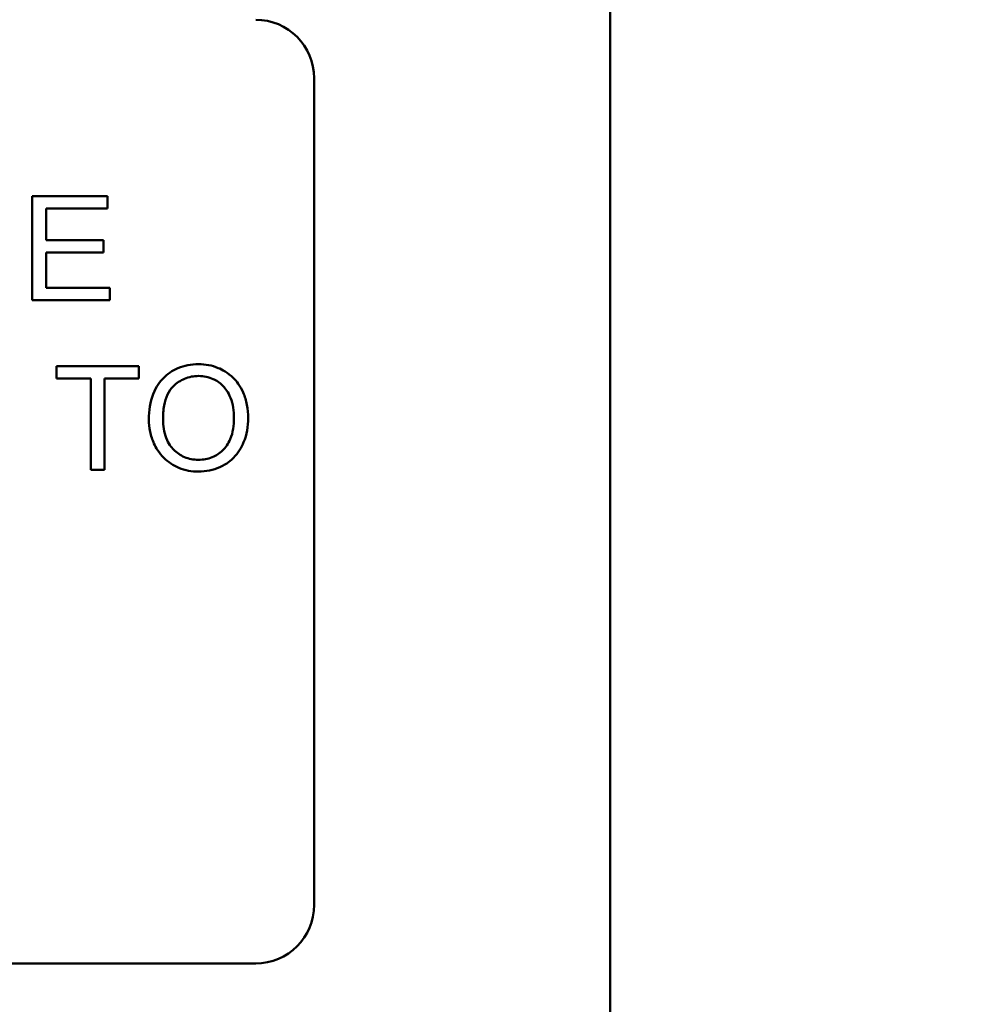
# Model space of a CAD drawing. Units: inches. Extents: x 3 to 140, y 2 to 109.
# Drawn here: x 30 to 31, y 39 to 40 of the extents above; entities that cross this region are included whole.
import ezdxf

# ---------------------------------------------------------------- set-up
doc = ezdxf.new("R2010")
doc.units = ezdxf.units.IN
doc.header["$LTSCALE"] = 6.5
doc.header["$MEASUREMENT"] = 0
for name, color, linetype, lineweight in [('Dimension (ANSI)', 7, 'Continuous', 25), ('Symbol (ANSI)', 7, 'Continuous', 25), ('Visible (ANSI)', 7, 'Continuous', 50)]:
    doc.layers.add(name, color=color, linetype=linetype, lineweight=lineweight)
doc.styles.add('Note Text (ANSI)', font='tahoma.ttf')
doc.dimstyles.new('Default (ANSI)', dxfattribs={"dimscale": 6.5, "dimtxt": 0.12, "dimasz": 0.098425, "dimexe": 0.125, "dimexo": 0.0625, "dimgap": 0.031496, "dimtad": 0, "dimtih": 1, "dimtoh": 1, "dimrnd": 1e-08, "dimzin": 0, "dimdsep": 46, "dimtxsty": 'Note Text (ANSI)', "dimcen": 0.09, "dimdle": 0.393701, "dimclrd": 256, "dimclre": 256, "dimclrt": 256, "dimadec": 0, "dimazin": 1, "dimtfac": 1, "dimtofl": 0, "dimtmove": 0, "dimatfit": 3, "dimfxl": 1, "dimtolj": 1, "dimtzin": 4, "dimlwd": -1, "dimlwe": -1, "dimarcsym": 0})
doc.dimstyles.new('Default (ANSI)$7', dxfattribs={"dimscale": 6.5, "dimtxt": 0.12, "dimasz": 0.098425, "dimexe": 0.125, "dimexo": 0.0625, "dimgap": 0.031496, "dimtad": 0, "dimtih": 1, "dimtoh": 1, "dimrnd": 1e-08, "dimzin": 0, "dimdsep": 46, "dimtxsty": 'Note Text (ANSI)', "dimcen": 0.09, "dimdle": 0.393701, "dimclrd": 256, "dimclre": 256, "dimclrt": 256, "dimadec": 0, "dimazin": 1, "dimtfac": 1, "dimtofl": 0, "dimtmove": 0, "dimatfit": 3, "dimfxl": 1, "dimtolj": 1, "dimtzin": 4, "dimlwd": -1, "dimlwe": -1, "dimarcsym": 0})

# ---------------------------------------------------------------- blocks, each defined once
blk = doc.blocks.new('*D9')
at = {"layer": 'Defpoints', "color": 0, "transparency": 16777216}
for p in [(30.8549, 41.1831), (32.3258, 41.1831), (29.7924, 25.1831)]:
    blk.add_point(p, dxfattribs=at)
at = {"layer": 'Dimension (ANSI)', "transparency": 16777216}
for p, q in [((31.2611, 41.1831), (33.1383, 41.1831)), ((32.3258, 40.5434), (32.3258, 33.7938)), ((32.3258, 25.8229), (32.3258, 32.5724)), ((30.1986, 25.1831), (33.1383, 25.1831))]:
    blk.add_line(p, q, dxfattribs=at)
for points in [[(32.2191, 40.5434), (32.4324, 40.5434), (32.3258, 41.1831)], [(32.2191, 25.8229), (32.4324, 25.8229), (32.3258, 25.1831)]]:
    blk.add_solid(points, dxfattribs=at)
at = {"layer": 'Dimension (ANSI)', "transparency": 16777216, "insert": (31.073, 33.5891), "char_height": 0.78, "attachment_point": 1, "style": 'Note Text (ANSI)'}
blk.add_mtext('\\A1;16.00', dxfattribs=at)
blk = doc.blocks.new('*D13')
at = {"layer": 'Defpoints', "color": 0, "transparency": 16777216}
for p in [(30.2834, 90.1831), (36.0858, 90.1831), (30.2834, 23.1831)]:
    blk.add_point(p, dxfattribs=at)
at = {"layer": 'Dimension (ANSI)', "transparency": 16777216}
for p, q in [((30.6896, 90.1831), (36.8983, 90.1831)), ((36.0858, 89.5434), (36.0858, 57.2938)), ((36.0858, 23.8229), (36.0858, 56.0724)), ((30.6896, 23.1831), (36.8983, 23.1831))]:
    blk.add_line(p, q, dxfattribs=at)
for points in [[(35.9792, 89.5434), (36.1925, 89.5434), (36.0858, 90.1831)], [(35.9792, 23.8229), (36.1925, 23.8229), (36.0858, 23.1831)]]:
    blk.add_solid(points, dxfattribs=at)
at = {"layer": 'Dimension (ANSI)', "transparency": 16777216, "insert": (34.7961, 57.0891), "char_height": 0.78, "attachment_point": 1, "style": 'Note Text (ANSI)'}
blk.add_mtext('\\A1;67.00', dxfattribs=at)
blk = doc.blocks.new('*D15')
at = {"layer": 'Defpoints', "color": 0, "transparency": 16777216}
for p in [(16.4177, 91.6831), (30.2834, 23.1831), (37.9342, 23.1831)]:
    blk.add_point(p, dxfattribs=at)
at = {"layer": 'Dimension (ANSI)', "transparency": 16777216}
for p, q in [((16.8239, 91.6831), (38.7467, 91.6831)), ((37.9342, 91.0434), (37.9342, 62.4132)), ((37.9342, 23.8229), (37.9342, 61.1881)), ((30.6896, 23.1831), (38.7467, 23.1831))]:
    blk.add_line(p, q, dxfattribs=at)
for points in [[(37.8276, 91.0434), (38.0409, 91.0434), (37.9342, 91.6831)], [(37.8276, 23.8229), (38.0409, 23.8229), (37.9342, 23.1831)]]:
    blk.add_solid(points, dxfattribs=at)
at = {"layer": 'Dimension (ANSI)', "transparency": 16777216, "insert": (36.6445, 62.2084), "char_height": 0.78, "attachment_point": 1, "style": 'Note Text (ANSI)'}
blk.add_mtext('\\A1;68.50', dxfattribs=at)

msp = doc.modelspace()

# ---------------------------------------------------------------- linework, layer by layer
at = {"layer": 'Visible (ANSI)'}
for p, q in [((30.4174, 23.3171), (30.4174, 90.0491)), ((30.1036, 39.6596), (30.1036, 38.7836)), ((29.8845, 39.5346), (29.8049, 39.5346)), ((29.8049, 39.5346), (29.8049, 39.4246)), ((29.8845, 39.5216), (29.8845, 39.5346)), ((29.8195, 39.488), (29.8195, 39.5216)), ((29.8195, 39.5216), (29.8845, 39.5216)), ((29.8804, 39.488), (29.8195, 39.488)), ((29.8804, 39.475), (29.8804, 39.488)), ((29.8195, 39.475), (29.8804, 39.475)), ((29.8195, 39.4376), (29.8195, 39.475)), ((29.8871, 39.4376), (29.8195, 39.4376)), ((29.8871, 39.4246), (29.8871, 39.4376)), ((29.8049, 39.4246), (29.8871, 39.4246)), ((29.9178, 39.3546), (29.8306, 39.3546)), ((29.8306, 39.3546), (29.8306, 39.3416)), ((29.9178, 39.3416), (29.9178, 39.3546)), ((29.8306, 39.3416), (29.8669, 39.3416)), ((29.8669, 39.3416), (29.8669, 39.2446)), ((29.8814, 39.3416), (29.9178, 39.3416)), ((29.8814, 39.2446), (29.8814, 39.3416)), ((29.8669, 39.2446), (29.8814, 39.2446)), ((30.0416, 38.7216), (28.6656, 38.7216))]:
    msp.add_line(p, q, dxfattribs=at)
for centre, start, end in [((30.0416, 39.6596), 0, 90), ((30.0416, 38.7836), 270, 0)]:
    msp.add_arc(centre, 0.062, start, end, dxfattribs=at)
for points, knots in [([(29.981, 39.3566), (29.9772, 39.3566), (29.9733, 39.3562), (29.966, 39.3548), (29.9626, 39.3538), (29.9533, 39.3499), (29.9481, 39.3462), (29.9405, 39.3385), (29.9362, 39.3332), (29.9296, 39.3165), (29.9284, 39.3073), (29.9284, 39.2982)], [-0.3565789, -0.3565789, -0.3565789, -0.3565789, -0.2959741, -0.2959741, -0.2390557, -0.2390557, -0.1368814, -0.1368814, -0.069181, -0.069181, 0, 0, 0, 0]), ([(30.0336, 39.2995), (30.0336, 39.3042), (30.0332, 39.309), (30.0314, 39.3181), (30.0302, 39.3224), (30.0251, 39.334), (30.0212, 39.3387), (30.0122, 39.3478), (30.0058, 39.351), (29.9953, 39.3553), (29.9883, 39.3566), (29.981, 39.3566)], [-0.1207104, -0.1207104, -0.1207104, -0.1207104, -0.1114121, -0.1114121, -0.1026803, -0.1026803, -0.0867137, -0.0867137, -0.0552418, -0.0552418, 0, 0, 0, 0]), ([(29.9434, 39.298), (29.9434, 39.303), (29.9437, 39.308), (29.9454, 39.3169), (29.9465, 39.3209), (29.9498, 39.3279), (29.9518, 39.3308), (29.9578, 39.3366), (29.9619, 39.3394), (29.971, 39.3432), (29.976, 39.3441), (29.9811, 39.3441)], [-0.1714639, -0.1714639, -0.1714639, -0.1714639, -0.1338882, -0.1338882, -0.1026871, -0.1026871, -0.0752378, -0.0752378, -0.0390787, -0.0390787, 0, 0, 0, 0]), ([(29.9811, 39.3441), (29.9838, 39.3441), (29.9865, 39.3438), (29.9917, 39.3427), (29.9942, 39.3419), (29.9997, 39.3395), (30.0036, 39.3372), (30.0096, 39.3308), (30.0126, 39.327), (30.0176, 39.3143), (30.0186, 39.3069), (30.0186, 39.2996)], [-0.2824056, -0.2824056, -0.2824056, -0.2824056, -0.2273926, -0.2273926, -0.1742181, -0.1742181, -0.1040647, -0.1040647, -0.0555459, -0.0555459, 0, 0, 0, 0]), ([(29.9284, 39.2982), (29.9284, 39.2938), (29.9288, 39.2894), (29.9307, 39.2808), (29.932, 39.2766), (29.9358, 39.2681), (29.939, 39.2625), (29.9488, 39.2528), (29.9543, 39.2492), (29.9668, 39.244), (29.9738, 39.2428), (29.981, 39.2428)], [-0.2643649, -0.2643649, -0.2643649, -0.2643649, -0.2124372, -0.2124372, -0.1608509, -0.1608509, -0.1033263, -0.1033263, -0.0549846, -0.0549846, 0, 0, 0, 0]), ([(29.981, 39.2553), (29.9784, 39.2553), (29.9758, 39.2555), (29.9708, 39.2565), (29.9684, 39.2572), (29.9618, 39.26), (29.958, 39.2627), (29.9523, 39.2685), (29.9491, 39.2724), (29.9443, 39.2846), (29.9434, 39.2914), (29.9434, 39.298)], [-0.2430683, -0.2430683, -0.2430683, -0.2430683, -0.2051854, -0.2051854, -0.1691709, -0.1691709, -0.100254, -0.100254, -0.050777, -0.050777, 0, 0, 0, 0]), ([(30.0186, 39.2996), (30.0186, 39.2921), (30.0176, 39.2842), (30.0125, 39.2722), (30.0097, 39.2684), (30.0033, 39.2622), (29.9997, 39.2597), (29.9909, 39.2561), (29.986, 39.2553), (29.981, 39.2553)], [-0.1521023, -0.1521023, -0.1521023, -0.1521023, -0.1059079, -0.1059079, -0.0723243, -0.0723243, -0.0383638, -0.0383638, 0, 0, 0, 0]), ([(29.981, 39.2428), (29.985, 39.2428), (29.9888, 39.2432), (29.9964, 39.2448), (30.0001, 39.246), (30.0112, 39.2509), (30.0157, 39.255), (30.0233, 39.2626), (30.0266, 39.2685), (30.0322, 39.282), (30.0336, 39.2907), (30.0336, 39.2995)], [-0.1499971, -0.1499971, -0.1499971, -0.1499971, -0.1405345, -0.1405345, -0.1311803, -0.1311803, -0.1111955, -0.1111955, -0.0671382, -0.0671382, 0, 0, 0, 0])]:
    msp.add_open_spline(points, degree=3, knots=knots, dxfattribs=at)

# ---------------------------------------------------------------- dimensions: what is measured, and where the dimension line sits
at = {"layer": 'Dimension (ANSI)'}
for base, p1, p2, angle, picture, middle in [((37.9342, 23.1831), (16.4177, 91.6831), (30.2834, 23.1831), 270, '*D15', (37.9342, 61.8006)), ((36.0858, 90.1831), (30.2834, 23.1831), (30.2834, 90.1831), 270, '*D13', (36.0858, 56.6831)), ((32.3258, 41.1831), (29.7924, 25.1831), (30.8549, 41.1831), 90, '*D9', (32.3258, 33.1831))]:
    dim = msp.add_linear_dim(base=base, p1=p1, p2=p2, angle=angle, dimstyle='Default (ANSI)', override={"dimgap": 0.031496, "dimdec": 2, "dimtol": 0, "dimlim": 0, "dimtp": 0, "dimtm": 0, "dimtdec": 2, "dimatfit": 1}, dxfattribs=at)
    dim.commit()
    dim.dimension.update_dxf_attribs({"geometry": picture, "text_midpoint": middle, "dimtype": 160})

# ---------------------------------------------------------------- leaders
at = {"layer": 'Symbol (ANSI)', "annotation_type": 0, "has_hookline": 1, "hookline_direction": 0, "text_width": 0.3353}
msp.add_leader([(29.4839, 37.6853), (39.7224, 44.5143), (40.3622, 44.5143)], dimstyle='Default (ANSI)$7', override={"dimtad": 0}, dxfattribs=at)

doc.saveas('drawing.dxf')
